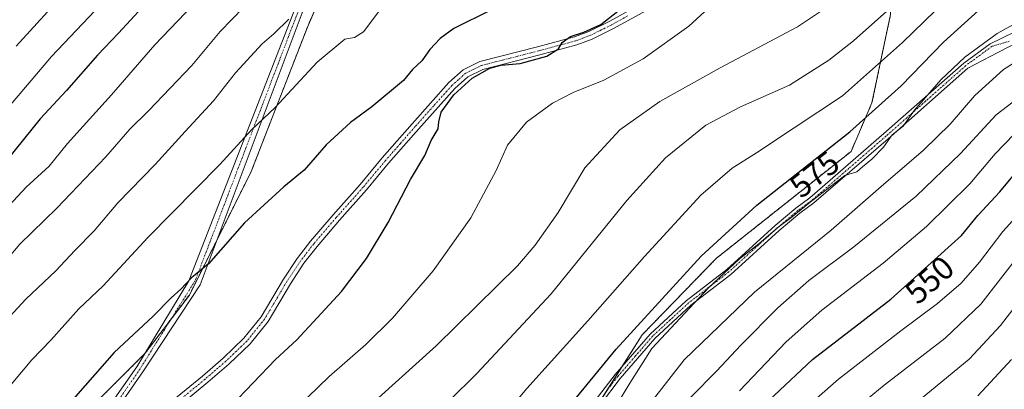
# Model space of a CAD drawing. Units: metres. Extents: x 599771 to 603198, y 4787001 to 4789365.
# Drawn here: x 600159 to 600460, y 4788694 to 4788807 of the extents above; entities that cross this region are included whole.
import ezdxf
from ezdxf.enums import TextEntityAlignment as Align

# ---------------------------------------------------------------- set-up
doc = ezdxf.new("R2010")
doc.units = ezdxf.units.M
doc.header["$MEASUREMENT"] = 0
doc.linetypes.add('TRAZO_Y_PUNTO', pattern=[1, 0.5, -0.25, 0, -0.25])
doc.linetypes.add('TRAZOS', pattern=[0.75, 0.5, -0.25])
for name, color, linetype, lineweight in [('Arbolado forestal', 92, 'TRAZOS', 0), ('Arbolado forestal CxS', 92, 'Continuous', 0), ('Camino', 19, 'Continuous', 0), ('Camino Cxs', 19, 'Continuous', 0), ('Camino eje', 39, 'TRAZO_Y_PUNTO', 13), ('Curva de nivel maestra', 36, 'Continuous', 30), ('Curva de nivel normal', 36, 'Continuous', 0), ('Pastizal CxS', 92, 'Continuous', 0), ('Rótulo de curva de nivel directora', 19, 'Continuous', 0)]:
    doc.layers.add(name, color=color, linetype=linetype, lineweight=lineweight)
doc.styles.add('Arial', font='txt', dxfattribs={"height": 0.2})

# ---------------------------------------------------------------- blocks, each defined once
blk = doc.blocks.new('*U150')
at = {"layer": 'Arbolado forestal CxS', "color": 92, "linetype": 'Continuous', "lineweight": 0}
for points in [[(600475, 4788821.55, 574.6), (600436.66, 4788838.58, 588.73), (600426.02, 4788835.75, 590.49), (600424.85, 4788808.18, 584.24), (600419.17, 4788781.21, 576.1), (600412.78, 4788766.3, 572.16), (600392.2, 4788749.97, 572.46), (600371.61, 4788733.64, 572.99), (600348.9, 4788710.21, 572.94), (600325.48, 4788673.3, 571.09), (600307.88, 4788664.21, 574.94), (600288.86, 4788654.39, 577.62), (600249.82, 4788638.77, 582.98), (600211.49, 4788608.96, 584.33), (600183.1, 4788578.43, 580.81), (600154, 4788553.58, 574.82)], [(600140.16, 4788635, 599.03), (600160.78, 4788660.5, 601.08), (600175.48, 4788683.16, 601.09), (600196.92, 4788704.61, 601.43), (600210.4, 4788722.37, 600.44), (600229.35, 4788760.17, 597.3), (600246.5, 4788804.29, 591.44), (600263.65, 4788844.11, 585.49), (600281.16, 4788872.36, 580.43), (600282.64, 4788874.74, 579.93), (600304.07, 4788890.67, 579.26), (600366.9, 4788930.36, 569.11), (600419.12, 4788958.53, 559.21), (600421.42, 4788959.77, 558.46), (600449.4, 4788981.04, 552.43), (600454.91, 4788992.07, 552.1), (600459.2, 4789021.47, 547.18)]]:
    blk.add_polyline3d(points, dxfattribs=at)

msp = doc.modelspace()

# ---------------------------------------------------------------- linework, layer by layer
at = {"layer": 'Arbolado forestal', "color": 92, "linetype": 'TRAZOS', "lineweight": 0}
for points in [[(600078.7, 4788594.02, 597.19), (600118.11, 4788623.36, 597.66), (600140.16, 4788635, 599.03), (600160.78, 4788660.5, 601.08), (600175.48, 4788683.16, 601.09), (600196.69, 4788704.37, 601.46), (600196.92, 4788704.61, 601.43), (600204.89, 4788715.11, 600.67), (600210.4, 4788722.37, 600.44), (600218.7, 4788738.94, 599.35), (600229.35, 4788760.18, 597.3), (600246.5, 4788804.29, 591.44), (600258.35, 4788831.81, 587.67), (600260.96, 4788837.87, 586.53), (600263.57, 4788843.93, 585.53), (600263.65, 4788844.11, 585.49), (600263.82, 4788844.38, 585.44), (600270.66, 4788855.43, 583.3), (600275.52, 4788863.26, 581.69), (600279.11, 4788869.05, 580.87), (600281.16, 4788872.36, 580.43)], [(600474.99, 4788821.55, 574.6), (600436.66, 4788838.58, 588.73), (600426.02, 4788835.75, 590.49), (600424.85, 4788808.18, 584.24), (600419.17, 4788781.21, 576.1), (600412.78, 4788766.3, 572.16), (600392.2, 4788749.97, 572.46), (600371.61, 4788733.64, 572.99), (600348.9, 4788710.21, 572.93), (600342.76, 4788700.53, 572.07), (600337.85, 4788692.8, 571.75), (600329.79, 4788680.1, 571.24), (600325.48, 4788673.3, 571.09), (600323.78, 4788672.42, 571.53), (600321.53, 4788671.26, 571.86), (600319.29, 4788670.1, 572.42), (600307.88, 4788664.21, 574.94)]]:
    msp.add_polyline3d(points, dxfattribs=at)
at = {"layer": 'Arbolado forestal CxS', "color": 92, "linetype": 'Continuous', "lineweight": 0}
msp.add_polyline3d([(600459.2, 4789021.47, 547.18), (600454.91, 4788992.07, 552.1), (600449.4, 4788981.04, 552.43), (600421.42, 4788959.77, 558.46), (600419.12, 4788958.53, 559.21), (600409.47, 4788969.56, 551.21), (600388.01, 4788988.98, 537.54), (600357.35, 4788985.91, 537.86), (600334.87, 4788985.91, 535.15), (600316.47, 4788985.91, 537.46), (600304.21, 4788977.74, 540.59), (600285.82, 4788959.35, 545.95), (600269.47, 4788940.95, 550.43), (600256.18, 4788923.58, 553.3), (600269.47, 4788887.81, 571.39), (600281.16, 4788872.36, 580.43), (600263.65, 4788844.11, 585.49), (600246.5, 4788804.29, 591.44), (600229.35, 4788760.17, 597.3), (600210.4, 4788722.37, 600.44), (600196.92, 4788704.61, 601.43), (600175.48, 4788683.16, 601.09), (600160.78, 4788660.5, 601.08), (600140.16, 4788635, 599.03)], dxfattribs=at)
at = {"layer": 'Camino', "color": 19, "linetype": 'Continuous', "lineweight": 0}
for points in [[(600184.73, 4788670.58, 602.32), (600182.71, 4788674.43, 602.21), (600181.12, 4788677.53, 602.06), (600180.73, 4788678.84, 602), (600182.08, 4788682.94, 601.97), (600194.31, 4788700.45, 601.53), (600210.23, 4788726.69, 599.91), (600245.19, 4788816.46, 588.28), (600263.65, 4788844.05, 585.51), (600272.38, 4788861.56, 581.62), (600290.09, 4788881.27, 579.47), (600315.97, 4788901.78, 576.94), (600334.22, 4788915.72, 573.25), (600351.18, 4788926.03, 570.97), (600386.61, 4788944.24, 565.98), (600418.32, 4788960.42, 558.26), (600439.55, 4788973.49, 553.19), (600452.2, 4788992.29, 551.08), (600456.77, 4789008.94, 548.9)], [(600459.1, 4789008.36, 549.57), (600454.41, 4788991.28, 552.02), (600441.25, 4788971.72, 554.32), (600419.49, 4788958.33, 559.22), (600387.7, 4788942.1, 565.96), (600352.35, 4788923.93, 571.75), (600335.58, 4788913.73, 574), (600317.45, 4788899.89, 577.47), (600291.74, 4788879.52, 580.4), (600274.39, 4788860.2, 582.28), (600265.73, 4788842.84, 586.31), (600247.33, 4788815.35, 589.15), (600213.67, 4788725.5, 600.45), (600196.35, 4788699.18, 601.7), (600186.54, 4788684.95, 601.99), (600184.56, 4788681.92, 602.1), (600183.27, 4788679.79, 602.15), (600185.49, 4788676.19, 602.38), (600187.6, 4788673.54, 602.48)], [(600187.6, 4788673.54, 602.48), (600194.72, 4788681.16, 603.19), (600198.73, 4788685.16, 603.28), (600206.69, 4788691.27, 602.88), (600214.4, 4788697.6, 602.57), (600220.76, 4788703.08, 602.36), (600227.11, 4788709.19, 602.28), (600232.38, 4788715.73, 602.37), (600239.15, 4788727.19, 602.47), (600243.39, 4788733.57, 602.46), (600247.49, 4788738.86, 602.43), (600254.38, 4788746.91, 602.38), (600262.65, 4788756.22, 602.08), (600269.42, 4788764.31, 601.45), (600278.56, 4788774.79, 600.81), (600289.8, 4788787.36, 600.15), (600294.19, 4788791.27, 600.16), (600299.23, 4788793.77, 600.25), (600316.93, 4788798.29, 600.21), (600328.15, 4788801.32, 599.98), (600332.6, 4788802.98, 599.84), (600338.99, 4788806.17, 599.86), (600348.79, 4788811.59, 599.09)], [(600349.97, 4788809.36, 598.82), (600340.16, 4788803.94, 599.45), (600333.6, 4788800.66, 599.48), (600328.92, 4788798.92, 599.61), (600317.57, 4788795.85, 599.73), (600300.12, 4788791.39, 599.82), (600295.61, 4788789.17, 599.8), (600291.58, 4788785.57, 599.89), (600280.45, 4788773.13, 600.71), (600271.34, 4788762.67, 601.32), (600264.56, 4788754.57, 601.98), (600256.28, 4788745.25, 602.33), (600249.45, 4788737.27, 602.33), (600245.44, 4788732.1, 602.31), (600241.29, 4788725.85, 602.25), (600234.46, 4788714.29, 602.05), (600228.97, 4788707.48, 601.96), (600222.46, 4788701.21, 602), (600216.02, 4788695.67, 602.4), (600208.26, 4788689.3, 602.73)], [(600334.51, 4788690.09, 572.19), (600340.59, 4788698.02, 571.97), (600351.31, 4788710.45, 571.87), (600362.33, 4788720.62, 571.34), (600374.76, 4788730.22, 570.48), (600389.58, 4788743.67, 570.74), (600395.88, 4788748.98, 570.57), (600400.15, 4788752.11, 570.65), (600422.83, 4788771.74, 570.43), (600447.23, 4788793.33, 568.7), (600455.29, 4788799.25, 568.93), (600466.47, 4788804.62, 567.92)], [(600467.53, 4788801.71, 566.63), (600457.87, 4788796.69, 567.4), (600448.48, 4788791.76, 568.26), (600424.08, 4788770.18, 569.57), (600401.4, 4788750.54, 569.85), (600397.14, 4788747.42, 569.77), (600390.82, 4788742.09, 569.79), (600376, 4788728.64, 569.55), (600363.82, 4788719.25, 570.37), (600352.79, 4788709.09, 570.73), (600342.21, 4788696.83, 570.95), (600336.13, 4788688.91, 570.97)]]:
    msp.add_polyline3d(points, dxfattribs=at)
at = {"layer": 'Camino Cxs', "color": 19, "linetype": 'Continuous', "lineweight": 0}
for points in [[(600247.33, 4788815.35, 589.15), (600213.67, 4788725.5, 600.45), (600196.35, 4788699.18, 601.7), (600186.54, 4788684.95, 601.99), (600184.56, 4788681.92, 602.1), (600183.27, 4788679.79, 602.15), (600185.49, 4788676.19, 602.38), (600187.6, 4788673.54, 602.48), (600187.6, 4788673.54, 602.48), (600184.73, 4788670.58, 602.32), (600182.71, 4788674.43, 602.21), (600181.12, 4788677.53, 602.06), (600180.73, 4788678.84, 602), (600182.08, 4788682.94, 601.97), (600194.31, 4788700.45, 601.53), (600210.23, 4788726.69, 599.91), (600245.19, 4788816.46, 588.28)], [(600206.69, 4788691.27, 602.88), (600214.4, 4788697.6, 602.57), (600220.76, 4788703.08, 602.36), (600227.11, 4788709.19, 602.28), (600232.38, 4788715.73, 602.37), (600239.15, 4788727.19, 602.47), (600243.39, 4788733.57, 602.46), (600247.49, 4788738.86, 602.43), (600254.38, 4788746.91, 602.38), (600262.65, 4788756.22, 602.08), (600269.42, 4788764.31, 601.45), (600278.56, 4788774.79, 600.81), (600289.8, 4788787.36, 600.15), (600294.19, 4788791.27, 600.16), (600299.23, 4788793.77, 600.25), (600316.93, 4788798.29, 600.21), (600328.15, 4788801.32, 599.98), (600332.6, 4788802.98, 599.84), (600338.99, 4788806.17, 599.86), (600348.79, 4788811.59, 599.09)], [(600349.97, 4788809.36, 598.82), (600340.16, 4788803.94, 599.45), (600333.6, 4788800.66, 599.48), (600328.92, 4788798.92, 599.61), (600317.57, 4788795.85, 599.73), (600300.12, 4788791.39, 599.82), (600295.61, 4788789.17, 599.8), (600291.58, 4788785.57, 599.89), (600280.45, 4788773.13, 600.71), (600271.34, 4788762.67, 601.32), (600264.56, 4788754.57, 601.98), (600256.28, 4788745.25, 602.33), (600249.45, 4788737.27, 602.33), (600245.44, 4788732.1, 602.31), (600241.29, 4788725.85, 602.25), (600234.46, 4788714.29, 602.05), (600228.97, 4788707.48, 601.96), (600222.46, 4788701.21, 602), (600216.02, 4788695.67, 602.4), (600208.26, 4788689.3, 602.73)], [(600334.51, 4788690.09, 572.19), (600340.59, 4788698.02, 571.97), (600351.31, 4788710.45, 571.87), (600362.33, 4788720.62, 571.34), (600374.76, 4788730.22, 570.48), (600389.58, 4788743.67, 570.74), (600395.88, 4788748.98, 570.57), (600400.15, 4788752.11, 570.65), (600422.83, 4788771.74, 570.43), (600447.23, 4788793.33, 568.7), (600455.29, 4788799.25, 568.93), (600466.47, 4788804.62, 567.92)], [(600467.53, 4788801.71, 566.63), (600457.87, 4788796.69, 567.4), (600448.48, 4788791.76, 568.26), (600424.08, 4788770.18, 569.57), (600401.4, 4788750.54, 569.85), (600397.14, 4788747.42, 569.77), (600390.82, 4788742.09, 569.79), (600376, 4788728.64, 569.55), (600363.82, 4788719.25, 570.37), (600352.79, 4788709.09, 570.73), (600342.21, 4788696.83, 570.95), (600336.13, 4788688.91, 570.97)]]:
    msp.add_polyline3d(points, dxfattribs=at)
at = {"layer": 'Camino eje', "color": 39, "linetype": 'TRAZO_Y_PUNTO', "lineweight": 13}
for points in [[(600457.93, 4789008.65, 549.23), (600453.3, 4788991.79, 551.55), (600440.4, 4788972.6, 553.78), (600418.9, 4788959.37, 558.79), (600387.15, 4788943.17, 566.11), (600351.77, 4788924.98, 571.42), (600334.9, 4788914.73, 573.63), (600316.71, 4788900.83, 577.24), (600290.91, 4788880.4, 579.96), (600273.38, 4788860.88, 581.97), (600264.69, 4788843.45, 585.91), (600246.26, 4788815.9, 588.74), (600212.21, 4788726.82, 600.23), (600195.33, 4788699.82, 601.62), (600182.31, 4788680.62, 602.06), (600182.26, 4788677.99, 602.14), (600186.94, 4788671.16, 602.4)], [(600344.48, 4788807.77, 599.39), (600339.58, 4788805.06, 599.66), (600336.38, 4788803.46, 599.85), (600333.1, 4788801.82, 599.67), (600330.76, 4788800.95, 599.69), (600328.54, 4788800.12, 599.8), (600322.86, 4788798.59, 599.98), (600317.25, 4788797.07, 599.98), (600299.68, 4788792.58, 600.05), (600297.42, 4788791.47, 599.99), (600294.9, 4788790.22, 599.98), (600292.71, 4788788.27, 599.94), (600290.69, 4788786.47, 600.02), (600285.07, 4788780.18, 600.2), (600279.51, 4788773.96, 600.78), (600274.95, 4788768.73, 601.01), (600270.38, 4788763.49, 601.4), (600263.61, 4788755.4, 602.03), (600255.33, 4788746.08, 602.35), (600248.47, 4788738.07, 602.39), (600244.42, 4788732.84, 602.39), (600240.22, 4788726.52, 602.36), (600233.42, 4788715.01, 602.22), (600228.04, 4788708.34, 602.13), (600224.79, 4788705.2, 602.2), (600221.61, 4788702.15, 602.18), (600218.39, 4788699.38, 602.3), (600215.21, 4788696.64, 602.49), (600207.48, 4788690.29, 602.82)], [(600461.18, 4788799.99, 567.79), (600455.92, 4788798.47, 568.2), (600447.86, 4788792.55, 568.5), (600435.66, 4788781.75, 569.88), (600423.46, 4788770.96, 570.02), (600412.12, 4788761.15, 570.49), (600400.78, 4788751.33, 570.22), (600396.51, 4788748.2, 570.02), (600390.2, 4788742.88, 570.24), (600375.38, 4788729.43, 570), (600369.29, 4788724.74, 570.02), (600363.08, 4788719.94, 570.82), (600357.56, 4788714.86, 570.93), (600352.05, 4788709.77, 571.26), (600346.76, 4788703.64, 571.23), (600341.4, 4788697.43, 571.42), (600338.36, 4788693.47, 571.73)]]:
    msp.add_polyline3d(points, dxfattribs=at)
at = {"layer": 'Curva de nivel maestra', "color": 36, "linetype": 'Continuous', "lineweight": 30}
for points in [[(600134.7, 4788548.1, 575), (600170, 4788559.88, 575), (600185.31, 4788566, 575), (600194.76, 4788571.61, 575), (600204.24, 4788578.3, 575), (600211.29, 4788584.09, 575), (600221.2, 4788591.24, 575), (600241.25, 4788604.73, 575), (600263.52, 4788620.82, 575), (600276.18, 4788630.43, 575), (600295.22, 4788650.1, 575), (600306.22, 4788661.93, 575), (600319.96, 4788680.17, 575), (600340.95, 4788705.84, 575), (600366.94, 4788734.24, 575), (600383.94, 4788749.84, 575), (600412.4, 4788772.32, 575), (600428.12, 4788786.35, 575), (600441.06, 4788799.7, 575), (600453.94, 4788811.31, 575), (600461.04, 4788816.06, 575)], [(600199.68, 4788814.37, 575), (600188.75, 4788802.5, 575), (600182.28, 4788795.76, 575), (600172.8, 4788784.98, 575), (600164.78, 4788776.32, 575), (600154.63, 4788763.65, 575)], [(600302.86, 4788809.64, 600), (600291.28, 4788803.92, 600), (600287.09, 4788800.85, 600), (600283.95, 4788797.52, 600), (600281.49, 4788793.98, 600), (600278.65, 4788791.32, 600), (600275.85, 4788787.98, 600), (600266.23, 4788779.98, 600), (600259.73, 4788775.17, 600), (600252.22, 4788768.36, 600), (600245.48, 4788760.58, 600), (600239.29, 4788755.48, 600), (600227.29, 4788744.46, 600), (600216.29, 4788731.92, 600), (600211.08, 4788727.66, 600), (600207.79, 4788724.12, 600), (600204.84, 4788721.47, 600), (600199.33, 4788715.91, 600), (600187.39, 4788704.82, 600), (600169.63, 4788684.57, 600), (600159.63, 4788671.52, 600), (600153.37, 4788661.36, 600)], [(600223.14, 4788688.4, 600), (600236.8, 4788702.67, 600), (600243.29, 4788708.67, 600), (600256.95, 4788723.47, 600), (600264.62, 4788733.59, 600), (600271.26, 4788744.61, 600), (600278.07, 4788757.72, 600), (600282.41, 4788765.1, 600), (600284.37, 4788769.61, 600), (600286.5, 4788773.24, 600), (600286.66, 4788775.36, 600), (600287.44, 4788778.27, 600), (600291.26, 4788783.64, 600), (600296.95, 4788788.69, 600), (600302.28, 4788791.75, 600), (600305.62, 4788792.67, 600), (600311.62, 4788793.21, 600), (600319.74, 4788795.49, 600), (600323.28, 4788797.65, 600), (600324.46, 4788799.65, 600), (600326.94, 4788801.48, 600), (600331.07, 4788802.8, 600), (600336.2, 4788805.18, 600), (600341.43, 4788809.16, 600)], [(600154.14, 4788486.01, 550), (600176.16, 4788499.62, 550), (600193.94, 4788513.06, 550), (600210.67, 4788527.36, 550), (600239.52, 4788547.94, 550), (600266.59, 4788563.93, 550), (600293.68, 4788577.97, 550), (600308.28, 4788586.95, 550), (600316.62, 4788593.72, 550), (600323.06, 4788601.43, 550), (600329.71, 4788611.03, 550), (600337.62, 4788620.01, 550), (600349.52, 4788636.59, 550), (600364.77, 4788662.02, 550), (600374.67, 4788675.75, 550), (600389.22, 4788691.66, 550), (600401.01, 4788702.68, 550), (600424.94, 4788721.13, 550), (600446.6, 4788740.56, 550), (600451.6, 4788746.68, 550), (600458.26, 4788753.98, 550), (600463.26, 4788760, 550)]]:
    msp.add_polyline3d(points, dxfattribs=at)
at = {"layer": 'Curva de nivel normal', "color": 36, "linetype": 'Continuous', "lineweight": 0}
for points in [[(600153.3, 4788564.51, 580), (600168.41, 4788569, 580), (600177.6, 4788572.99, 580), (600196.44, 4788585.46, 580), (600231.8, 4788612.34, 580), (600257.98, 4788634.2, 580), (600276.3, 4788651.51, 580), (600289.41, 4788665.99, 580), (600298.76, 4788675.96, 580), (600313.67, 4788693.75, 580), (600332.28, 4788714.46, 580), (600349.61, 4788734.18, 580), (600366.88, 4788752.95, 580), (600376.37, 4788761.2, 580), (600383.88, 4788765.87, 580), (600395.33, 4788773.54, 580), (600410.14, 4788783.32, 580), (600428.55, 4788799.65, 580), (600445.28, 4788815.98, 580), (600456.85, 4788825.14, 580), (600466.02, 4788830.3, 580)], [(600220.78, 4788820.84, 580), (600199.88, 4788798.88, 580), (600186.63, 4788783.63, 580), (600173.14, 4788768.68, 580), (600167.51, 4788761.82, 580), (600160.5, 4788755.4, 580), (600144.58, 4788738.32, 580)], [(600237.71, 4788821.48, 585), (600219.8, 4788802.99, 585), (600211.19, 4788792.63, 585), (600197.86, 4788778.74, 585), (600192.22, 4788773.14, 585), (600184.84, 4788764.65, 585), (600169.87, 4788748.99, 585), (600158.61, 4788737.98, 585), (600154.18, 4788732.73, 585)], [(600191.08, 4788819.55, 570), (600168.21, 4788795.31, 570), (600155.2, 4788779.93, 570)], [(600154.92, 4788575.78, 585), (600165.47, 4788579.5, 585), (600173.5, 4788583.81, 585), (600189.29, 4788593.98, 585), (600201.88, 4788603.24, 585), (600214.82, 4788614.1, 585), (600224.74, 4788622.34, 585), (600241.77, 4788638.33, 585), (600255.45, 4788652.7, 585), (600267.88, 4788668.13, 585), (600276.92, 4788677.86, 585), (600285.58, 4788685.65, 585), (600289.82, 4788690.01, 585), (600298.33, 4788698.37, 585), (600321.03, 4788722.69, 585), (600344.24, 4788751.28, 585), (600356.02, 4788764.32, 585), (600368.34, 4788774.32, 585), (600379.01, 4788779.98, 585), (600393.93, 4788786.56, 585), (600405.99, 4788794.21, 585), (600413.57, 4788800.11, 585), (600433.93, 4788818.39, 585)], [(600170.25, 4788812.62, 565), (600157.42, 4788798.52, 565)], [(600146.12, 4788603.37, 595), (600162.96, 4788610, 595), (600170.71, 4788614.08, 595), (600174.63, 4788617.15, 595), (600191.28, 4788631.67, 595), (600203.17, 4788640.33, 595), (600212.12, 4788648.99, 595), (600219.06, 4788657.33, 595), (600227.78, 4788670.33, 595), (600236.88, 4788681.62, 595), (600253.2, 4788697.49, 595), (600264.33, 4788707.26, 595), (600272.55, 4788715.32, 595), (600285.02, 4788729.73, 595), (600296.46, 4788746.04, 595), (600304.29, 4788760.43, 595), (600307.7, 4788768.18, 595), (600313.48, 4788775.26, 595), (600321.42, 4788781.04, 595), (600327.82, 4788784.3, 595), (600337.19, 4788788.06, 595), (600349.24, 4788794.64, 595), (600363.18, 4788804.64, 595), (600370.47, 4788811.36, 595)], [(600269.28, 4788810.32, 595), (600263.62, 4788802.87, 595), (600260.95, 4788801.12, 595), (600257.92, 4788800.63, 595), (600249.51, 4788793.61, 595), (600236.69, 4788779.7, 595), (600229.41, 4788772.91, 595), (600219.76, 4788762.32, 595), (600197.72, 4788739.94, 595), (600184.05, 4788725.16, 595), (600176.65, 4788718.19, 595), (600168.04, 4788708.59, 595), (600162.25, 4788702.56, 595), (600155.88, 4788694.99, 595)], [(600240.88, 4788806.75, 590), (600236.21, 4788802.26, 590), (600232.64, 4788799.21, 590), (600224.5, 4788790.37, 590), (600217.8, 4788781.74, 590), (600209.17, 4788772.42, 590), (600200, 4788762.35, 590), (600188.52, 4788750.54, 590), (600181.28, 4788742.01, 590), (600175.36, 4788735.95, 590), (600169.56, 4788729.77, 590), (600160.35, 4788721.1, 590), (600154.23, 4788714.48, 590)], [(600155.81, 4788590.13, 590), (600169.55, 4788596.81, 590), (600184.98, 4788606.72, 590), (600206.61, 4788624.38, 590), (600223.58, 4788639.66, 590), (600237.13, 4788654.44, 590), (600241.28, 4788661.44, 590), (600248.4, 4788670.87, 590), (600263.06, 4788686.26, 590), (600285.9, 4788706.79, 590), (600310.74, 4788731.27, 590), (600316.21, 4788737.61, 590), (600323.19, 4788747.65, 590), (600331.4, 4788761.32, 590), (600342.03, 4788772.88, 590), (600354.26, 4788781.55, 590), (600372.75, 4788791.86, 590), (600396.39, 4788804.42, 590), (600404.01, 4788809.47, 590)], [(600335.86, 4788680.07, 570), (600345.08, 4788695.37, 570), (600351.84, 4788706.06, 570), (600369.17, 4788724.58, 570), (600378.69, 4788733.48, 570), (600384.61, 4788738.04, 570), (600390.42, 4788743.05, 570), (600394.8, 4788746.27, 570), (600400.24, 4788750.8, 570), (600410.86, 4788758.98, 570), (600414.54, 4788760.05, 570), (600416.32, 4788761.63, 570), (600419.13, 4788763.91, 570), (600422.65, 4788767.64, 570), (600425.33, 4788771.36, 570), (600428.76, 4788773.99, 570), (600432.18, 4788778.89, 570), (600440.23, 4788788.16, 570), (600447.6, 4788795.17, 570), (600457.46, 4788802.36, 570), (600469.78, 4788809.18, 570)], [(600351.62, 4788689.64, 565), (600361.69, 4788702.56, 565), (600383.21, 4788723.22, 565), (600406.74, 4788742.24, 565), (600422.03, 4788755.62, 565), (600434.94, 4788766.73, 565), (600443.06, 4788774.62, 565), (600450.63, 4788783.39, 565), (600459.41, 4788791.32, 565), (600468.75, 4788797.32, 565)], [(600136.97, 4788499.29, 560), (600166.3, 4788522.95, 560), (600183.96, 4788535.27, 560), (600211.96, 4788552.72, 560), (600240.96, 4788571.28, 560), (600272.28, 4788587.29, 560), (600287.28, 4788595.81, 560), (600298.62, 4788604.22, 560), (600311.95, 4788617.19, 560), (600333.27, 4788642.58, 560), (600342.92, 4788656.16, 560), (600348.72, 4788667.33, 560), (600353.45, 4788677.33, 560), (600358.5, 4788685.14, 560), (600363.83, 4788691.25, 560), (600371.77, 4788699.14, 560), (600379.06, 4788706.99, 560), (600390.42, 4788718.44, 560), (600399.91, 4788726.78, 560), (600413.67, 4788737.1, 560), (600432.7, 4788752.65, 560), (600446.2, 4788765.65, 560), (600457.14, 4788777.47, 560), (600470.16, 4788787.54, 560)], [(600378.62, 4788693.09, 555), (600392.92, 4788708.05, 555), (600403.85, 4788717.78, 555), (600422.58, 4788732.08, 555), (600435.9, 4788743.29, 555), (600449.12, 4788756.44, 555), (600456.9, 4788765.54, 555), (600462.7, 4788771.58, 555)], [(600468.14, 4788751.65, 545), (600459.19, 4788741.84, 545), (600452.02, 4788732.41, 545), (600446.46, 4788725.99, 545), (600439.24, 4788719.78, 545), (600428.02, 4788711.46, 545), (600408.94, 4788696.66, 545), (600402.27, 4788690.87, 545)], [(600464.51, 4788735.08, 540), (600452.49, 4788719.61, 540), (600441.6, 4788709.2, 540), (600422.94, 4788694.82, 540), (600415.94, 4788689.08, 540)], [(600470.78, 4788729.07, 535), (600458.48, 4788713.06, 535), (600448.93, 4788702.79, 535), (600433.94, 4788690.42, 535)], [(600451.6, 4788691.56, 530), (600461.8, 4788702.61, 530)]]:
    msp.add_polyline3d(points, dxfattribs=at)
at = {"layer": 'Pastizal CxS', "color": 92, "linetype": 'Continuous', "lineweight": 0}
for points in [[(600480.71, 4788486.91, 449.79), (600429.91, 4788548.83, 492.01), (600375.94, 4788566.29, 516.28), (600307.88, 4788664.21, 574.94), (600325.48, 4788673.3, 571.09), (600348.9, 4788710.21, 572.94), (600371.61, 4788733.64, 572.99), (600392.2, 4788749.97, 572.46), (600412.78, 4788766.3, 572.16), (600419.17, 4788781.21, 576.1), (600424.85, 4788808.18, 584.24), (600426.02, 4788835.75, 590.49), (600436.66, 4788838.58, 588.73), (600475, 4788821.55, 574.6)], [(600474.99, 4788821.55, 574.6), (600436.66, 4788838.58, 588.73), (600426.02, 4788835.75, 590.49), (600424.85, 4788808.18, 584.24), (600419.17, 4788781.21, 576.1), (600412.78, 4788766.3, 572.16), (600392.2, 4788749.97, 572.46), (600371.61, 4788733.64, 572.99), (600348.9, 4788710.21, 572.93), (600342.76, 4788700.53, 572.07), (600337.85, 4788692.8, 571.75), (600329.79, 4788680.1, 571.24), (600325.48, 4788673.3, 571.09), (600323.78, 4788672.42, 571.53), (600321.53, 4788671.26, 571.86), (600319.29, 4788670.1, 572.42), (600307.88, 4788664.21, 574.94)]]:
    msp.add_polyline3d(points, dxfattribs=at)

# ---------------------------------------------------------------- block references
at = {"layer": 'Arbolado forestal CxS', "color": 92, "linetype": 'Continuous', "lineweight": 0}
msp.add_blockref('*U150', (0, 0), dxfattribs=at)

# ---------------------------------------------------------------- texts
at = {"layer": 'Rótulo de curva de nivel directora', "color": 19, "linetype": 'Continuous', "lineweight": 0, "style": 'Arial'}
for s, rotation, p in [('575', 38.3045, (600401.61, 4788759.3)), ('550', 41.8935, (600436.77, 4788727.01))]:
    msp.add_text(s, height=7, rotation=rotation, dxfattribs=at).set_placement(p, align=Align.MIDDLE_CENTER)

doc.saveas('drawing.dxf')
